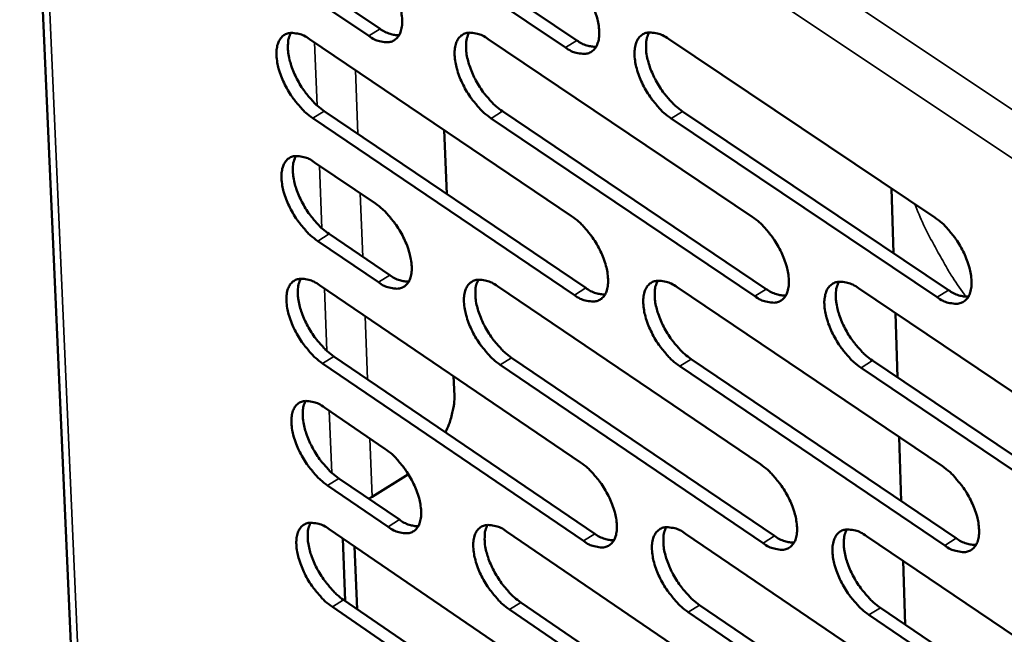
# Model space of a CAD drawing. Units: millimetres. Extents: x 65 to 5840, y 100 to 4100.
# Drawn here: x 4829 to 4904, y 2885 to 2933 of the extents above; entities that cross this region are included whole.
import ezdxf

# ---------------------------------------------------------------- set-up
doc = ezdxf.new("R2010")
doc.units = ezdxf.units.MM
doc.header["$LTSCALE"] = 20
doc.layers.add('Visible (ISO)', color=7, linetype='Continuous', lineweight=50)
doc.layers.add('Visible Narrow (ISO)', color=7, linetype='Continuous', lineweight=35)

msp = doc.modelspace()

# ---------------------------------------------------------------- linework, layer by layer
at = {"layer": 'Visible (ISO)'}
for p, q in [((4828.711, 2973.796), (4840.156, 2714.195)), ((4851.378, 2944.498), (4871.585, 2930.92)), ((4870.707, 2930.374), (4850.5, 2943.957)), ((4851.758, 2934.97), (4856.449, 2931.809)), ((4855.573, 2931.266), (4850.882, 2934.429)), ((4851.019, 2931.007), (4871.177, 2917.4)), ((4864.755, 2931.023), (4885.076, 2917.348)), ((4878.628, 2931.039), (4899.116, 2917.294)), ((4852.137, 2925.478), (4872.272, 2911.865)), ((4865.859, 2925.466), (4886.157, 2911.785)), ((4879.719, 2925.454), (4900.183, 2911.703)), ((4871.397, 2911.318), (4851.263, 2924.936)), ((4885.281, 2911.235), (4864.983, 2924.921)), ((4899.304, 2911.15), (4878.841, 2924.906)), ((4861.377, 2924.016), (4861.564, 2919.105)), ((4851.399, 2921.527), (4856.078, 2918.359)), ((4895.948, 2914.549), (4895.792, 2919.524)), ((4852.515, 2916.021), (4857.188, 2912.852)), ((4856.315, 2912.308), (4851.642, 2915.479)), ((4851.778, 2912.082), (4871.864, 2898.442)), ((4865.466, 2912.003), (4885.714, 2898.294)), ((4879.291, 2911.923), (4899.704, 2898.144)), ((4893.256, 2911.843), (4913.836, 2897.993)), ((4896.248, 2904.983), (4896.093, 2909.934)), ((4852.891, 2906.6), (4872.954, 2892.953)), ((4866.565, 2906.493), (4886.791, 2892.778)), ((4880.377, 2906.386), (4900.767, 2892.601)), ((4894.328, 2906.277), (4914.884, 2892.422)), ((4872.083, 2892.404), (4852.019, 2906.056)), ((4885.917, 2892.226), (4865.692, 2905.947)), ((4899.891, 2892.047), (4879.502, 2905.837)), ((4914.007, 2891.865), (4893.451, 2905.726)), ((4862.099, 2905.073), (4862.156, 2903.564)), ((4852.155, 2902.672), (4856.818, 2899.497)), ((4896.547, 2895.453), (4896.392, 2900.38)), ((4853.265, 2897.213), (4857.922, 2894.035)), ((4858.616, 2897.535), (4855.833, 2895.791)), ((4857.053, 2893.49), (4852.396, 2896.668)), ((4855.833, 2895.791), (4855.562, 2895.645)), ((4852.531, 2893.297), (4872.546, 2879.623)), ((4853.567, 2892.59), (4853.759, 2887.778)), ((4866.172, 2893.125), (4886.347, 2879.382)), ((4879.949, 2892.951), (4900.288, 2879.138)), ((4893.865, 2892.775), (4914.37, 2878.892)), ((4854.667, 2887.157), (4854.476, 2891.968)), ((4896.845, 2885.96), (4896.691, 2890.861)), ((4872.763, 2873.631), (4852.771, 2887.315)), ((4853.638, 2887.86), (4873.631, 2874.181)), ((4867.266, 2887.661), (4887.419, 2873.912)), ((4881.03, 2887.46), (4901.346, 2873.641)), ((4894.932, 2887.257), (4915.413, 2873.368)), ((4886.549, 2873.36), (4866.396, 2887.114)), ((4900.474, 2873.086), (4880.158, 2886.91)), ((4914.54, 2872.809), (4894.058, 2886.704))]:
    msp.add_line(p, q, dxfattribs=at)
at = {"layer": 'Visible (ISO)', "flags": 128}
for points in [[(4855.334, 2937.363, -0.021744), (4855.89, 2936.932, -0.038913), (4856.17, 2936.655, -0.00688), (4856.756, 2935.957, -0.020946), (4856.936, 2935.717, -0.019406), (4857.265, 2935.195, -0.019137), (4857.556, 2934.642, -0.022186), (4857.777, 2934.124, -0.020109), (4857.971, 2933.534, -0.029098), (4858.077, 2933.062, -0.025012), (4858.139, 2932.503, -0.043147), (4858.129, 2932.092, -0.039493), (4858.044, 2931.65, -0.065902), (4857.907, 2931.326, -0.068029), (4857.695, 2931.058, -0.079764), (4857.435, 2930.877, -0.078692), (4857.127, 2930.784, -0.058219), (4856.896, 2930.78, -0.026541), (4856.396, 2930.856, -0.064553), (4856.011, 2930.989, -0.05068), (4855.573, 2931.266)], [(4870.485, 2936.502, -0.02182), (4871.046, 2936.069, -0.039007), (4871.328, 2935.79, -0.006921), (4871.918, 2935.089, -0.021022), (4872.099, 2934.847, -0.019518), (4872.43, 2934.323, -0.019236), (4872.723, 2933.766, -0.022327), (4872.945, 2933.246, -0.020239), (4873.139, 2932.653, -0.02928), (4873.244, 2932.178, -0.025203), (4873.306, 2931.616, -0.043349), (4873.294, 2931.202, -0.039752), (4873.207, 2930.759, -0.065931), (4873.067, 2930.433, -0.068003), (4872.852, 2930.163, -0.079323), (4872.589, 2929.981, -0.078239), (4872.277, 2929.889, -0.057848), (4872.044, 2929.885, -0.02639), (4871.538, 2929.961, -0.064409), (4871.15, 2930.095, -0.050472), (4870.707, 2930.374)], [(4851.263, 2924.936, -0.021637), (4850.709, 2925.367, -0.038742), (4850.431, 2925.643, -0.006814), (4849.847, 2926.339, -0.020841), (4849.669, 2926.577, -0.019318), (4849.342, 2927.097, -0.019046), (4849.051, 2927.648, -0.022097), (4848.831, 2928.163, -0.020014), (4848.637, 2928.75, -0.029001), (4848.532, 2929.219, -0.024892), (4848.468, 2929.776, -0.043058), (4848.478, 2930.185, -0.039346), (4848.561, 2930.625, -0.065927), (4848.697, 2930.948, -0.068041), (4848.906, 2931.216, -0.08004), (4849.165, 2931.396, -0.078909), (4849.471, 2931.488, -0.058424), (4849.701, 2931.493, -0.026597), (4850.199, 2931.417, -0.064624), (4850.583, 2931.284, -0.05079), (4851.019, 2931.007)], [(4849.58, 2931.5, 0.036064), (4849.412, 2931.083, 0.063627), (4849.365, 2930.832, 0.016961), (4849.351, 2930.256, 0.033925), (4849.374, 2929.968, 0.021294), (4849.475, 2929.436, 0.024352), (4849.606, 2928.981, 0.018276), (4849.812, 2928.441, 0.019644), (4850.042, 2927.955, 0.017892), (4850.325, 2927.455, 0.017869), (4850.645, 2926.976, 0.019747), (4850.805, 2926.77, 0.006064), (4851.363, 2926.126, 0.036852), (4851.622, 2925.875, 0.020407), (4852.137, 2925.478)], [(4856.449, 2931.809, 0.04467), (4856.812, 2931.58, 0.04467), (4857.21, 2931.419, 0.036282), (4857.551, 2931.342, 0.036282), (4857.899, 2931.315)], [(4864.983, 2924.921, -0.021712), (4864.425, 2925.354, -0.038837), (4864.145, 2925.632, -0.006855), (4863.557, 2926.331, -0.020916), (4863.378, 2926.571, -0.019422), (4863.049, 2927.093, -0.019139), (4862.757, 2927.646, -0.022226), (4862.536, 2928.164, -0.020134), (4862.342, 2928.754, -0.029163), (4862.237, 2929.226, -0.025064), (4862.174, 2929.785, -0.043232), (4862.185, 2930.197, -0.039571), (4862.271, 2930.639, -0.065935), (4862.409, 2930.964, -0.067992), (4862.621, 2931.232, -0.079627), (4862.882, 2931.414, -0.078489), (4863.192, 2931.506, -0.058101), (4863.424, 2931.511, -0.02647), (4863.927, 2931.434, -0.06451), (4864.314, 2931.301, -0.050615), (4864.755, 2931.023)], [(4863.294, 2931.518, 0.036211), (4863.123, 2931.099, 0.063789), (4863.074, 2930.846, 0.017064), (4863.059, 2930.267, 0.034074), (4863.081, 2929.978, 0.021426), (4863.182, 2929.444, 0.024484), (4863.313, 2928.986, 0.018376), (4863.52, 2928.444, 0.019752), (4863.75, 2927.955, 0.017973), (4864.035, 2927.452, 0.01796), (4864.356, 2926.971, 0.019813), (4864.518, 2926.763, 0.006097), (4865.079, 2926.117, 0.036936), (4865.34, 2925.865, 0.020472), (4865.859, 2925.466)], [(4878.841, 2924.906, -0.021787), (4878.279, 2925.341, -0.038932), (4877.996, 2925.62, -0.006896), (4877.406, 2926.323, -0.020991), (4877.224, 2926.564, -0.019528), (4876.894, 2927.088, -0.019233), (4876.6, 2927.645, -0.022356), (4876.379, 2928.165, -0.020255), (4876.185, 2928.758, -0.029328), (4876.08, 2929.233, -0.025238), (4876.019, 2929.795, -0.043406), (4876.03, 2930.209, -0.039796), (4876.118, 2930.653, -0.06594), (4876.259, 2930.979, -0.067941), (4876.474, 2931.249, -0.079211), (4876.738, 2931.431, -0.078069), (4877.051, 2931.525, -0.057778), (4877.286, 2931.529, -0.026343), (4877.793, 2931.452, -0.064396), (4878.183, 2931.318, -0.050438), (4878.628, 2931.039)], [(4877.145, 2931.535, 0.036357), (4876.971, 2931.115, 0.063948), (4876.922, 2930.86, 0.017167), (4876.905, 2930.279, 0.034223), (4876.926, 2929.988, 0.021558), (4877.027, 2929.451, 0.024617), (4877.158, 2928.991, 0.018477), (4877.365, 2928.446, 0.019861), (4877.597, 2927.955, 0.018055), (4877.883, 2927.449, 0.018051), (4878.206, 2926.966, 0.019878), (4878.369, 2926.757, 0.006131), (4878.934, 2926.108, 0.037019), (4879.196, 2925.854, 0.020536), (4879.719, 2925.454)], [(4871.585, 2930.92, 0.045044), (4871.955, 2930.688, 0.045044), (4872.36, 2930.525, 0.036587), (4872.706, 2930.449, 0.036587), (4873.06, 2930.424)], [(4851.642, 2915.479, -0.02157), (4851.089, 2915.909, -0.03863), (4850.812, 2916.186, -0.006776), (4850.228, 2916.882, -0.020776), (4850.051, 2917.119, -0.019287), (4849.724, 2917.637, -0.019002), (4849.434, 2918.187, -0.022089), (4849.215, 2918.701, -0.01999), (4849.021, 2919.287, -0.029034), (4848.916, 2919.754, -0.024903), (4848.853, 2920.309, -0.043178), (4848.862, 2920.717, -0.039484), (4848.945, 2921.155, -0.066173), (4849.081, 2921.477, -0.068352), (4849.29, 2921.742, -0.080177), (4849.548, 2921.921, -0.078982), (4849.853, 2922.012, -0.05824), (4850.083, 2922.015, -0.026479), (4850.58, 2921.938, -0.06442), (4850.964, 2921.804, -0.050624), (4851.399, 2921.527)], [(4849.959, 2922.023, 0.035966), (4849.793, 2921.607, 0.063498), (4849.746, 2921.357, 0.016884), (4849.734, 2920.782, 0.033832), (4849.757, 2920.496, 0.021226), (4849.859, 2919.966, 0.024281), (4849.99, 2919.513, 0.018215), (4850.196, 2918.975, 0.019583), (4850.426, 2918.491, 0.017825), (4850.709, 2917.993, 0.017808), (4851.027, 2917.515, 0.019661), (4851.187, 2917.31, 0.006014), (4851.743, 2916.668, 0.036703), (4852.001, 2916.418, 0.020316), (4852.515, 2916.021)], [(4856.078, 2918.359, -0.021609), (4856.633, 2917.928, -0.038687), (4856.911, 2917.651, -0.006803), (4857.496, 2916.953, -0.020815), (4857.675, 2916.715, -0.019344), (4858.002, 2916.195, -0.01905), (4858.293, 2915.644, -0.02217), (4858.513, 2915.129, -0.02006), (4858.706, 2914.542, -0.029163), (4858.811, 2914.073, -0.025035), (4858.874, 2913.518, -0.043389), (4858.863, 2913.109, -0.03977), (4858.779, 2912.672, -0.066394), (4858.642, 2912.35, -0.068651), (4858.431, 2912.086, -0.080034), (4858.172, 2911.908, -0.078835), (4857.865, 2911.819, -0.05785), (4857.635, 2911.816, -0.026305), (4857.136, 2911.895, -0.064146), (4856.752, 2912.03, -0.050349), (4856.315, 2912.308)], [(4871.177, 2917.4, -0.021683), (4871.736, 2916.967, -0.03878), (4872.017, 2916.688, -0.006843), (4872.606, 2915.987, -0.02089), (4872.785, 2915.747, -0.019456), (4873.115, 2915.225, -0.019148), (4873.407, 2914.67, -0.022311), (4873.627, 2914.153, -0.020189), (4873.821, 2913.563, -0.029346), (4873.926, 2913.091, -0.025227), (4873.987, 2912.533, -0.043593), (4873.976, 2912.122, -0.040032), (4873.889, 2911.683, -0.066425), (4873.749, 2911.36, -0.068623), (4873.535, 2911.095, -0.079589), (4873.272, 2910.916, -0.078381), (4872.962, 2910.826, -0.057482), (4872.729, 2910.824, -0.026156), (4872.226, 2910.903, -0.064003), (4871.839, 2911.039, -0.050143), (4871.397, 2911.318)], [(4885.076, 2917.348, -0.021758), (4885.639, 2916.912, -0.038874), (4885.922, 2916.632, -0.006884), (4886.514, 2915.928, -0.020965), (4886.696, 2915.686, -0.019561), (4887.027, 2915.161, -0.019243), (4887.321, 2914.604, -0.022442), (4887.542, 2914.084, -0.020311), (4887.736, 2913.491, -0.029512), (4887.84, 2913.016, -0.025403), (4887.9, 2912.456, -0.043769), (4887.887, 2912.042, -0.04026), (4887.798, 2911.601, -0.066427), (4887.656, 2911.276, -0.068567), (4887.439, 2911.01, -0.079168), (4887.173, 2910.83, -0.07796), (4886.86, 2910.74, -0.057162), (4886.625, 2910.738, -0.02603), (4886.116, 2910.818, -0.06389), (4885.726, 2910.953, -0.049969), (4885.281, 2911.235)], [(4899.116, 2917.294, -0.021833), (4899.682, 2916.857, -0.038969), (4899.968, 2916.575, -0.006925), (4900.564, 2915.868, -0.021041), (4900.747, 2915.624, -0.019669), (4901.08, 2915.097, -0.019338), (4901.375, 2914.536, -0.022574), (4901.597, 2914.014, -0.020434), (4901.791, 2913.418, -0.02968), (4901.895, 2912.941, -0.025582), (4901.954, 2912.378, -0.043946), (4901.94, 2911.961, -0.040488), (4901.848, 2911.519, -0.066427), (4901.704, 2911.192, -0.068508), (4901.484, 2910.924, -0.078746), (4901.215, 2910.744, -0.077538), (4900.898, 2910.653, -0.056844), (4900.661, 2910.651, -0.025903), (4900.147, 2910.731, -0.063776), (4899.754, 2910.868, -0.049794), (4899.304, 2911.15)], [(4852.019, 2906.056, -0.021503), (4851.468, 2906.487, -0.038518), (4851.191, 2906.763, -0.006738), (4850.608, 2907.459, -0.020711), (4850.431, 2907.696, -0.019256), (4850.106, 2908.213, -0.018959), (4849.816, 2908.762, -0.022081), (4849.597, 2909.274, -0.019966), (4849.404, 2909.858, -0.029066), (4849.299, 2910.324, -0.024914), (4849.236, 2910.878, -0.043298), (4849.245, 2911.284, -0.039621), (4849.328, 2911.72, -0.06642), (4849.463, 2912.04, -0.068664), (4849.672, 2912.304, -0.080312), (4849.93, 2912.481, -0.079053), (4850.235, 2912.57, -0.058054), (4850.463, 2912.573, -0.026361), (4850.96, 2912.494, -0.064216), (4851.343, 2912.359, -0.050458), (4851.778, 2912.082)], [(4850.336, 2912.581, 0.035868), (4850.172, 2912.166, 0.063368), (4850.127, 2911.917, 0.016806), (4850.116, 2911.344, 0.03374), (4850.139, 2911.059, 0.021158), (4850.242, 2910.532, 0.02421), (4850.373, 2910.08, 0.018155), (4850.579, 2909.545, 0.019522), (4850.808, 2909.062, 0.017759), (4851.09, 2908.566, 0.017747), (4851.407, 2908.09, 0.019576), (4851.566, 2907.886, 0.005964), (4852.122, 2907.246, 0.036555), (4852.379, 2906.996, 0.020226), (4852.891, 2906.6)], [(4857.188, 2912.852, 0.044774), (4857.552, 2912.621, 0.044774), (4857.952, 2912.458, 0.036283), (4858.293, 2912.38, 0.036283), (4858.641, 2912.353)], [(4865.692, 2905.947, -0.021577), (4865.137, 2906.38, -0.038611), (4864.857, 2906.658, -0.006777), (4864.271, 2907.357, -0.020785), (4864.093, 2907.595, -0.01936), (4863.765, 2908.114, -0.019052), (4863.474, 2908.666, -0.02221), (4863.255, 2909.181, -0.020085), (4863.061, 2909.768, -0.029229), (4862.956, 2910.237, -0.025087), (4862.894, 2910.793, -0.043474), (4862.905, 2911.202, -0.039848), (4862.99, 2911.639, -0.066428), (4863.128, 2911.961, -0.068614), (4863.34, 2912.226, -0.079896), (4863.6, 2912.404, -0.078633), (4863.908, 2912.494, -0.057733), (4864.139, 2912.496, -0.026236), (4864.641, 2912.417, -0.064104), (4865.027, 2912.282, -0.050285), (4865.466, 2912.003)], [(4864.002, 2912.504, 0.036015), (4863.835, 2912.087, 0.063531), (4863.789, 2911.836, 0.01691), (4863.776, 2911.261, 0.033889), (4863.799, 2910.975, 0.021288), (4863.901, 2910.444, 0.024341), (4864.033, 2909.991, 0.018253), (4864.239, 2909.452, 0.019629), (4864.469, 2908.968, 0.017839), (4864.753, 2908.469, 0.017836), (4865.072, 2907.991, 0.01964), (4865.232, 2907.786, 0.005996), (4865.791, 2907.142, 0.036636), (4866.05, 2906.891, 0.02029), (4866.565, 2906.493)], [(4879.502, 2905.837, -0.021651), (4878.942, 2906.272, -0.038705), (4878.661, 2906.551, -0.006818), (4878.071, 2907.253, -0.020859), (4877.891, 2907.493, -0.019465), (4877.562, 2908.015, -0.019145), (4877.27, 2908.57, -0.02234), (4877.05, 2909.087, -0.020205), (4876.856, 2909.677, -0.029394), (4876.751, 2910.149, -0.025262), (4876.69, 2910.707, -0.04365), (4876.702, 2911.118, -0.040076), (4876.79, 2911.558, -0.066434), (4876.93, 2911.881, -0.06856), (4877.144, 2912.147, -0.079477), (4877.408, 2912.326, -0.078212), (4877.719, 2912.416, -0.057413), (4877.953, 2912.419, -0.02611), (4878.459, 2912.339, -0.063991), (4878.848, 2912.204, -0.050111), (4879.291, 2911.923)], [(4877.805, 2912.426, 0.03616), (4877.636, 2912.008, 0.063691), (4877.588, 2911.755, 0.017012), (4877.574, 2911.177, 0.034038), (4877.596, 2910.889, 0.021419), (4877.698, 2910.356, 0.024473), (4877.829, 2909.9, 0.018353), (4878.037, 2909.359, 0.019737), (4878.267, 2908.872, 0.017919), (4878.553, 2908.37, 0.017926), (4878.873, 2907.891, 0.019704), (4879.035, 2907.684, 0.006029), (4879.597, 2907.038, 0.036718), (4879.858, 2906.785, 0.020353), (4880.377, 2906.386)], [(4893.451, 2905.726, -0.021725), (4892.887, 2906.162, -0.038799), (4892.603, 2906.443, -0.006858), (4892.01, 2907.148, -0.020934), (4891.829, 2907.39, -0.019571), (4891.498, 2907.914, -0.019239), (4891.204, 2908.473, -0.022471), (4890.983, 2908.992, -0.020327), (4890.789, 2909.585, -0.02956), (4890.685, 2910.06, -0.025439), (4890.625, 2910.62, -0.043827), (4890.638, 2911.034, -0.040304), (4890.728, 2911.475, -0.066436), (4890.871, 2911.8, -0.068504), (4891.088, 2912.067, -0.079056), (4891.355, 2912.248, -0.077791), (4891.67, 2912.338, -0.057094), (4891.906, 2912.341, -0.025983), (4892.417, 2912.261, -0.063877), (4892.808, 2912.125, -0.049936), (4893.256, 2911.843)], [(4891.748, 2912.347, 0.036304), (4891.575, 2911.927, 0.063848), (4891.527, 2911.673, 0.017113), (4891.511, 2911.092, 0.034186), (4891.533, 2910.802, 0.021552), (4891.634, 2910.267, 0.024604), (4891.765, 2909.809, 0.018453), (4891.973, 2909.265, 0.019845), (4892.204, 2908.776, 0.018001), (4892.491, 2908.271, 0.018017), (4892.814, 2907.789, 0.019769), (4892.976, 2907.582, 0.006062), (4893.542, 2906.933, 0.036799), (4893.805, 2906.678, 0.020417), (4894.328, 2906.277)], [(4872.272, 2911.865, 0.045151), (4872.642, 2911.631, 0.045151), (4873.049, 2911.467, 0.036588), (4873.395, 2911.39, 0.036588), (4873.749, 2911.364)], [(4886.157, 2911.785, 0.04549), (4886.533, 2911.548, 0.04549), (4886.946, 2911.383, 0.036868), (4887.297, 2911.306, 0.036868), (4887.657, 2911.281)], [(4900.183, 2911.703, 0.04583), (4900.565, 2911.464, 0.04583), (4900.983, 2911.298, 0.037149), (4901.341, 2911.221, 0.037149), (4901.705, 2911.198)], [(4852.396, 2896.668, -0.021437), (4851.845, 2897.1, -0.038406), (4851.568, 2897.376, -0.0067), (4850.987, 2898.071, -0.020647), (4850.811, 2898.307, -0.019226), (4850.485, 2898.823, -0.018916), (4850.196, 2899.372, -0.022073), (4849.978, 2899.882, -0.019941), (4849.785, 2900.465, -0.029099), (4849.68, 2900.929, -0.024926), (4849.617, 2901.481, -0.043419), (4849.626, 2901.886, -0.03976), (4849.709, 2902.32, -0.066666), (4849.845, 2902.638, -0.068975), (4850.053, 2902.9, -0.080446), (4850.31, 2903.076, -0.079121), (4850.614, 2903.164, -0.057868), (4850.843, 2903.166, -0.026244), (4851.339, 2903.085, -0.064013), (4851.721, 2902.95, -0.050293), (4852.155, 2902.672)], [(4850.712, 2903.174, 0.03577), (4850.55, 2902.76, 0.063237), (4850.506, 2902.512, 0.016729), (4850.496, 2901.941, 0.033648), (4850.52, 2901.658, 0.02109), (4850.623, 2901.132, 0.024139), (4850.754, 2900.682, 0.018095), (4850.96, 2900.149, 0.019462), (4851.189, 2899.668, 0.017693), (4851.471, 2899.173, 0.017686), (4851.787, 2898.7, 0.019491), (4851.945, 2898.497, 0.005915), (4852.499, 2897.858, 0.036407), (4852.755, 2897.608, 0.020137), (4853.265, 2897.213)], [(4862.156, 2903.564, -0.02084), (4862.143, 2902.995, -0.037787), (4862.098, 2902.683, -0.006129), (4861.997, 2902.248, -0.005163), (4861.865, 2901.735, -0.031784), (4861.739, 2901.361, -0.019115), (4861.468, 2900.765)], [(4856.818, 2899.497, -0.021475), (4857.37, 2899.065, -0.038463), (4857.648, 2898.788, -0.006726), (4858.231, 2898.091, -0.020685), (4858.408, 2897.854, -0.019282), (4858.734, 2897.337, -0.018963), (4859.024, 2896.787, -0.022153), (4859.243, 2896.275, -0.020011), (4859.436, 2895.691, -0.029229), (4859.54, 2895.225, -0.025057), (4859.602, 2894.673, -0.043631), (4859.592, 2894.268, -0.040049), (4859.508, 2893.834, -0.066888), (4859.371, 2893.516, -0.069273), (4859.161, 2893.256, -0.080297), (4858.902, 2893.081, -0.078969), (4858.597, 2892.994, -0.057478), (4858.368, 2892.993, -0.026071), (4857.871, 2893.075, -0.063741), (4857.488, 2893.211, -0.050019), (4857.053, 2893.49)], [(4871.864, 2898.442, -0.021549), (4872.421, 2898.007, -0.038555), (4872.701, 2897.729, -0.006766), (4873.288, 2897.029, -0.02076), (4873.466, 2896.79, -0.019393), (4873.794, 2896.27, -0.019061), (4874.086, 2895.717, -0.022294), (4874.305, 2895.203, -0.02014), (4874.498, 2894.615, -0.029412), (4874.602, 2894.147, -0.02525), (4874.663, 2893.592, -0.043837), (4874.652, 2893.184, -0.040314), (4874.565, 2892.749, -0.066919), (4874.426, 2892.429, -0.069243), (4874.213, 2892.168, -0.079848), (4873.951, 2891.992, -0.078513), (4873.642, 2891.905, -0.057113), (4873.41, 2891.905, -0.025923), (4872.908, 2891.987, -0.063601), (4872.522, 2892.124, -0.049816), (4872.083, 2892.404)], [(4885.714, 2898.294, -0.021623), (4886.275, 2897.858, -0.038648), (4886.557, 2897.577, -0.006806), (4887.148, 2896.874, -0.020833), (4887.328, 2896.634, -0.019498), (4887.657, 2896.112, -0.019154), (4887.951, 2895.555, -0.022425), (4888.17, 2895.039, -0.020261), (4888.364, 2894.448, -0.029579), (4888.468, 2893.977, -0.025427), (4888.528, 2893.42, -0.044016), (4888.515, 2893.01, -0.040544), (4888.426, 2892.573, -0.066922), (4888.284, 2892.251, -0.069185), (4888.068, 2891.989, -0.079424), (4887.803, 2891.812, -0.078091), (4887.491, 2891.725, -0.056796), (4887.257, 2891.724, -0.025798), (4886.75, 2891.807, -0.063489), (4886.361, 2891.944, -0.049643), (4885.917, 2892.226)], [(4899.704, 2898.144, -0.021697), (4900.269, 2897.706, -0.038742), (4900.554, 2897.424, -0.006847), (4901.148, 2896.718, -0.020908), (4901.329, 2896.476, -0.019605), (4901.66, 2895.951, -0.019249), (4901.955, 2895.392, -0.022557), (4902.176, 2894.873, -0.020384), (4902.37, 2894.279, -0.029747), (4902.473, 2893.806, -0.025607), (4902.532, 2893.246, -0.044194), (4902.518, 2892.833, -0.040775), (4902.426, 2892.395, -0.066922), (4902.282, 2892.071, -0.069124), (4902.064, 2891.807, -0.078998), (4901.795, 2891.63, -0.077669), (4901.479, 2891.542, -0.05648), (4901.243, 2891.542, -0.025673), (4900.731, 2891.625, -0.063377), (4900.34, 2891.763, -0.04947), (4899.891, 2892.047)], [(4857.922, 2894.035, 0.044871), (4858.287, 2893.802, 0.044871), (4858.687, 2893.638, 0.036278), (4859.029, 2893.559, 0.036278), (4859.377, 2893.531)], [(4852.771, 2887.315, -0.021371), (4852.221, 2887.747, -0.038296), (4851.945, 2888.023, -0.006662), (4851.364, 2888.718, -0.020583), (4851.188, 2888.953, -0.019195), (4850.864, 2889.468, -0.018873), (4850.575, 2890.016, -0.022065), (4850.357, 2890.525, -0.019917), (4850.164, 2891.107, -0.029131), (4850.06, 2891.569, -0.024937), (4849.997, 2892.119, -0.043539), (4850.006, 2892.523, -0.039899), (4850.089, 2892.955, -0.066913), (4850.225, 2893.272, -0.069287), (4850.432, 2893.531, -0.080577), (4850.689, 2893.706, -0.079187), (4850.993, 2893.792, -0.057681), (4851.221, 2893.793, -0.026126), (4851.716, 2893.712, -0.06381), (4852.097, 2893.575, -0.050127), (4852.531, 2893.297)], [(4851.087, 2893.802, 0.035671), (4850.926, 2893.389, 0.063106), (4850.883, 2893.142, 0.016652), (4850.875, 2892.572, 0.033555), (4850.899, 2892.29, 0.021023), (4851.003, 2891.767, 0.024068), (4851.134, 2891.319, 0.018034), (4851.34, 2890.787, 0.019401), (4851.568, 2890.309, 0.017627), (4851.849, 2889.816, 0.017625), (4852.165, 2889.344, 0.019406), (4852.322, 2889.143, 0.005866), (4852.875, 2888.504, 0.03626), (4853.13, 2888.255, 0.020048), (4853.638, 2887.86)], [(4866.396, 2887.114, -0.021444), (4865.843, 2887.547, -0.038388), (4865.564, 2887.825, -0.006702), (4864.98, 2888.523, -0.020656), (4864.803, 2888.76, -0.019298), (4864.477, 2889.277, -0.018965), (4864.186, 2889.827, -0.022193), (4863.968, 2890.339, -0.020035), (4863.775, 2890.924, -0.029295), (4863.671, 2891.389, -0.02511), (4863.609, 2891.941, -0.043717), (4863.62, 2892.347, -0.040128), (4863.705, 2892.781, -0.066923), (4863.842, 2893.099, -0.069235), (4864.053, 2893.36, -0.080158), (4864.313, 2893.535, -0.078766), (4864.62, 2893.622, -0.057362), (4864.85, 2893.623, -0.026002), (4865.35, 2893.541, -0.0637), (4865.734, 2893.405, -0.049956), (4866.172, 2893.125)], [(4864.706, 2893.631, 0.035817), (4864.543, 2893.217, 0.06327), (4864.498, 2892.968, 0.016755), (4864.488, 2892.396, 0.033704), (4864.512, 2892.112, 0.021151), (4864.615, 2891.586, 0.024198), (4864.747, 2891.137, 0.018132), (4864.953, 2890.602, 0.019506), (4865.182, 2890.121, 0.017706), (4865.465, 2889.626, 0.017713), (4865.782, 2889.152, 0.019469), (4865.941, 2888.949, 0.005897), (4866.497, 2888.308, 0.03634), (4866.754, 2888.058, 0.02011), (4867.266, 2887.661)], [(4880.158, 2886.91, -0.021517), (4879.601, 2887.345, -0.038481), (4879.32, 2887.624, -0.006741), (4878.732, 2888.326, -0.020729), (4878.553, 2888.564, -0.019403), (4878.226, 2889.084, -0.019057), (4877.934, 2889.637, -0.022323), (4877.715, 2890.151, -0.020155), (4877.522, 2890.739, -0.02946), (4877.418, 2891.207, -0.025285), (4877.357, 2891.762, -0.043895), (4877.369, 2892.17, -0.040358), (4877.456, 2892.605, -0.066928), (4877.596, 2892.925, -0.06918), (4877.809, 2893.187, -0.079736), (4878.072, 2893.364, -0.078345), (4878.383, 2893.451, -0.057045), (4878.615, 2893.452, -0.025877), (4879.12, 2893.369, -0.063589), (4879.507, 2893.232, -0.049784), (4879.949, 2892.951)], [(4878.461, 2893.459, 0.035963), (4878.295, 2893.043, 0.063431), (4878.25, 2892.792, 0.016857), (4878.238, 2892.218, 0.033852), (4878.262, 2891.933, 0.021281), (4878.364, 2891.404, 0.024328), (4878.496, 2890.952, 0.01823), (4878.703, 2890.415, 0.019613), (4878.933, 2889.932, 0.017785), (4879.217, 2889.434, 0.017802), (4879.536, 2888.958, 0.019532), (4879.695, 2888.754, 0.005929), (4880.255, 2888.11, 0.03642), (4880.514, 2887.858, 0.020173), (4881.03, 2887.46)], [(4894.058, 2886.704, -0.02159), (4893.497, 2887.141, -0.038574), (4893.214, 2887.422, -0.006781), (4892.622, 2888.126, -0.020803), (4892.442, 2888.366, -0.019508), (4892.113, 2888.889, -0.019151), (4891.82, 2889.445, -0.022454), (4891.6, 2889.961, -0.020276), (4891.406, 2890.552, -0.029627), (4891.303, 2891.023, -0.025463), (4891.243, 2891.58, -0.044074), (4891.256, 2891.991, -0.040588), (4891.346, 2892.428, -0.066931), (4891.488, 2892.75, -0.069121), (4891.704, 2893.013, -0.079311), (4891.971, 2893.19, -0.077923), (4892.284, 2893.278, -0.056728), (4892.519, 2893.278, -0.025752), (4893.028, 2893.196, -0.063476), (4893.418, 2893.058, -0.049611), (4893.865, 2892.775)], [(4892.354, 2893.285, 0.036107), (4892.186, 2892.867, 0.06359), (4892.139, 2892.615, 0.016958), (4892.126, 2892.038, 0.033999), (4892.149, 2891.751, 0.021411), (4892.251, 2891.22, 0.024459), (4892.383, 2890.766, 0.018328), (4892.59, 2890.226, 0.01972), (4892.821, 2889.741, 0.017865), (4893.107, 2889.24, 0.017891), (4893.427, 2888.762, 0.019595), (4893.588, 2888.557, 0.005961), (4894.151, 2887.91, 0.036499), (4894.412, 2887.657, 0.020235), (4894.932, 2887.257)], [(4872.954, 2892.953, 0.045249), (4873.325, 2892.717, 0.045249), (4873.732, 2892.551, 0.036584), (4874.079, 2892.473, 0.036584), (4874.433, 2892.446)], [(4886.791, 2892.778, 0.045591), (4887.167, 2892.539, 0.045591), (4887.58, 2892.372, 0.036864), (4887.933, 2892.294, 0.036864), (4888.292, 2892.268)], [(4900.767, 2892.601, 0.045933), (4901.149, 2892.359, 0.045933), (4901.569, 2892.191, 0.037145), (4901.926, 2892.114, 0.037145), (4902.291, 2892.09)]]:
    msp.add_lwpolyline(points, format="xyb", dxfattribs=at)
at = {"layer": 'Visible Narrow (ISO)'}
for p, q in [((4830.261, 2975.58), (5104.146, 2792.575)), ((4829.298, 2972.422), (4840.676, 2713.742)), ((5101.762, 2790.246), (4829.387, 2972.467)), ((4855.573, 2931.266), (4856.449, 2931.809)), ((4851.592, 2925.909), (4851.398, 2930.752)), ((4870.707, 2930.374), (4871.585, 2930.92)), ((4854.538, 2928.632), (4854.732, 2923.724)), ((4851.263, 2924.936), (4852.137, 2925.478)), ((4864.983, 2924.921), (4865.859, 2925.466)), ((4878.841, 2924.906), (4879.719, 2925.454)), ((4851.97, 2916.452), (4851.777, 2921.271)), ((4854.912, 2919.149), (4855.104, 2914.265)), ((4851.642, 2915.479), (4852.515, 2916.021)), ((4856.315, 2912.308), (4857.188, 2912.852)), ((4852.347, 2907.03), (4852.155, 2911.826)), ((4871.397, 2911.318), (4872.272, 2911.865)), ((4885.281, 2911.235), (4886.157, 2911.785)), ((4899.304, 2911.15), (4900.183, 2911.703)), ((4855.284, 2909.701), (4855.476, 2904.841)), ((4852.019, 2906.056), (4852.891, 2906.6)), ((4865.692, 2905.947), (4866.565, 2906.493)), ((4879.502, 2905.837), (4880.377, 2906.386)), ((4893.451, 2905.726), (4894.328, 2906.277)), ((4852.722, 2897.644), (4852.532, 2902.416)), ((4855.655, 2900.288), (4855.833, 2895.791)), ((4852.396, 2896.668), (4853.265, 2897.213)), ((4857.053, 2893.49), (4857.922, 2894.035)), ((4872.083, 2892.404), (4872.954, 2892.953)), ((4885.917, 2892.226), (4886.791, 2892.778)), ((4899.891, 2892.047), (4900.767, 2892.601)), ((4852.771, 2887.315), (4853.638, 2887.86)), ((4866.396, 2887.114), (4867.266, 2887.661)), ((4880.158, 2886.91), (4881.03, 2887.46)), ((4894.058, 2886.704), (4894.932, 2887.257))]:
    msp.add_line(p, q, dxfattribs=at)
at = {"layer": 'Visible Narrow (ISO)', "flags": 128}
msp.add_lwpolyline([(4897.578, 2918.326, 0.010219), (4898.257, 2916.729, 0.019121), (4898.669, 2915.898, 0.001543), (4899.308, 2914.733, 0.001474), (4899.985, 2913.518, 0.01831), (4900.498, 2912.676, 0.010011), (4901.521, 2911.194)], format="xyb", dxfattribs=at)

doc.saveas('drawing.dxf')
